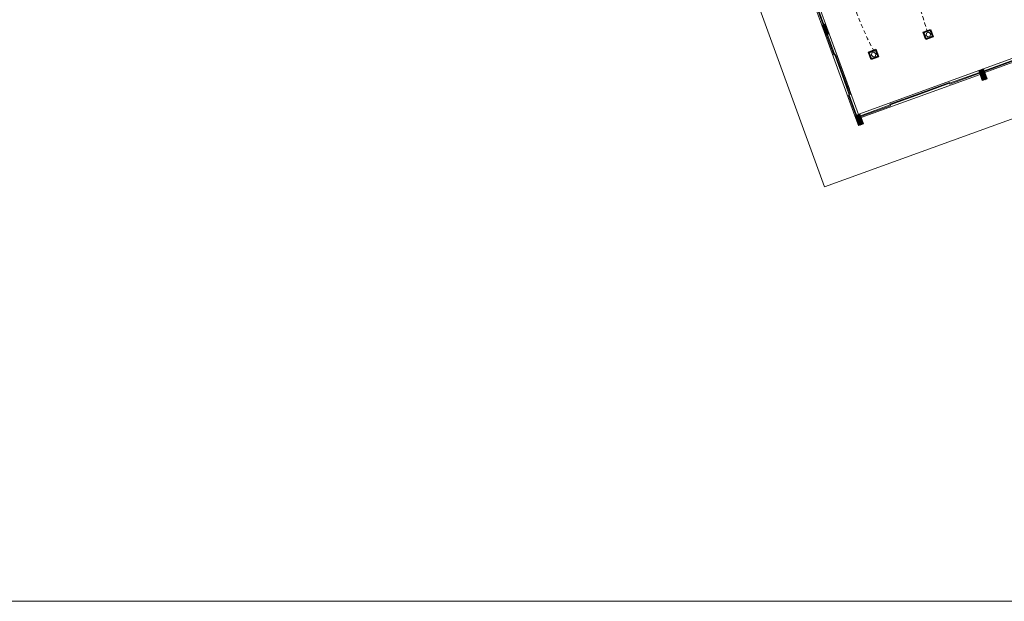
# Model space of a CAD drawing. Units: millimetres. Extents: x 2092 to 2297, y 1286 to 1376.
# Drawn here: x 2194 to 2232, y 1286 to 1308 of the extents above; entities that cross this region are included whole.
import ezdxf

# ---------------------------------------------------------------- set-up
doc = ezdxf.new("R2010")
doc.units = ezdxf.units.MM
doc.linetypes.add('DASHED', pattern=[0.75, 0.5, -0.25])
for name, color, linetype, lineweight in [('01. REBOCO', 252, 'Continuous', 5), ('02. PAREDE', 7, 'Continuous', 20), ('03. PILAR', 7, 'Continuous', 20), ('07. COTA', 1, 'Continuous', 5), ('12. HACHURA', 252, 'Continuous', 0), ('13. VIDRO', 131, 'Continuous', 13)]:
    doc.layers.add(name, color=color, linetype=linetype, lineweight=lineweight)
doc.layers.add('LUMINARIAS', color=3, linetype='Continuous')
pattern_1 = [(45, (2284.129247, 1598.975132), (-0.0176776695, 0.0176776695), [])]

msp = doc.modelspace()

# ---------------------------------------------------------------- hatches: boundary and pattern name
at = {"layer": '12. HACHURA'}
h = msp.add_hatch(dxfattribs=at)
h.set_pattern_fill('_USER', color=256, scale=0.025, angle=45, style=0, pattern_type=0)
h.set_pattern_definition([(45, (2285.330219, 1595.528), (-0.0176776695, 0.0176776695), [])])
h.paths.add_polyline_path([(2224.734, 1307.578), (2224.871, 1307.202), (2225.012, 1307.253), (2224.875, 1307.629)])
h = msp.add_hatch(dxfattribs=at)
h.set_pattern_fill('_USER', color=256, scale=0.025, angle=45, style=0, pattern_type=0)
h.set_pattern_definition(pattern_1)
h.paths.add_polyline_path([(2230.681, 1305.858), (2230.818, 1305.482), (2231.006, 1305.551), (2230.869, 1305.926)])
h = msp.add_hatch(dxfattribs=at)
h.set_pattern_fill('_USER', color=256, scale=0.025, angle=45, style=0, pattern_type=0)
h.set_pattern_definition(pattern_1)
h.paths.add_polyline_path([(2225.983, 1304.148), (2226.12, 1303.772), (2226.307, 1303.84), (2226.171, 1304.216)])

# ---------------------------------------------------------------- linework, layer by layer
at = {"layer": '01. REBOCO', "ltscale": 0.5}
for p, q in [((2215.484, 1327.147), (2224.839, 1301.444)), ((2224.839, 1301.444), (2263.333, 1315.454))]:
    msp.add_line(p, q, dxfattribs=at)
at = {"layer": '01. REBOCO'}
for p in [(2225.777, 1305.15), (2225.567, 1305.726)]:
    msp.add_line(p, (2225.012, 1307.253), dxfattribs=at)
for points in [[(2223.623, 1310.632), (2224.734, 1307.578), (2224.875, 1307.629), (2223.763, 1310.683)], [(2230.92, 1305.786), (2235.431, 1307.428), (2235.38, 1307.568), (2230.869, 1305.926)], [(2224.871, 1307.202), (2225.983, 1304.148), (2226.123, 1304.199), (2225.012, 1307.253)], [(2226.222, 1304.076), (2230.732, 1305.717), (2230.681, 1305.858), (2226.171, 1304.216)]]:
    msp.add_lwpolyline(points, close=True, dxfattribs=at)
at = {"layer": '02. PAREDE'}
for p, q in [((2224.734, 1307.578), (2224.875, 1307.629)), ((2224.734, 1307.578), (2224.871, 1307.202)), ((2224.875, 1307.629), (2225.012, 1307.253)), ((2224.871, 1307.202), (2225.012, 1307.253))]:
    msp.add_line(p, q, dxfattribs=at)
at = {"layer": '03. PILAR'}
for points in [[(2230.681, 1305.858), (2230.869, 1305.926), (2231.006, 1305.551), (2230.818, 1305.482)], [(2225.983, 1304.148), (2226.171, 1304.216), (2226.307, 1303.84), (2226.12, 1303.772)]]:
    msp.add_lwpolyline(points, close=True, dxfattribs=at)
at = {"layer": '07. COTA'}
msp.add_lwpolyline([(2091.814, 1375.836), (2296.804, 1375.836), (2296.804, 1285.727), (2091.814, 1285.727)], close=True, dxfattribs=at)
at = {"layer": '07. COTA', "color": 5}
for points in [[(2228.754, 1307.136), (2228.838, 1307.167), (2228.853, 1307.255), (2228.784, 1307.313), (2228.7, 1307.282), (2228.685, 1307.194)], [(2226.679, 1306.382), (2226.763, 1306.413), (2226.778, 1306.501), (2226.71, 1306.559), (2226.625, 1306.528), (2226.61, 1306.44)]]:
    msp.add_lwpolyline(points, close=True, dxfattribs=at)
at = {"layer": '07. COTA', "color": 5, "linetype": 'DASHED', "ltscale": 0.3}
for centre, radius, start, end in [((2209.261, 1301.805), 20.24, 15.7456, 24.6849), ((2236.719, 1311.989), 11.371, 192.5437, 208.6895)]:
    msp.add_arc(centre, radius, start, end, dxfattribs=at)
at = {"layer": '13. VIDRO'}
for points in [[(2224.777, 1307.593), (2224.499, 1308.357), (2224.527, 1308.367), (2224.805, 1307.603)], [(2224.913, 1307.217), (2225.191, 1306.454), (2225.219, 1306.464), (2224.942, 1307.228)], [(2225.219, 1306.464), (2225.497, 1305.7), (2225.526, 1305.711), (2225.248, 1306.474)], [(2230.905, 1305.828), (2232.032, 1306.239), (2232.022, 1306.267), (2230.895, 1305.856)], [(2225.775, 1304.937), (2225.497, 1305.7), (2225.526, 1305.711), (2225.803, 1304.947)], [(2230.717, 1305.76), (2229.589, 1305.349), (2229.579, 1305.378), (2230.707, 1305.788)], [(2229.579, 1305.378), (2228.451, 1304.967), (2228.441, 1304.995), (2229.569, 1305.406)], [(2226.025, 1304.163), (2225.747, 1304.927), (2225.775, 1304.937), (2226.053, 1304.174)], [(2227.324, 1304.557), (2228.451, 1304.967), (2228.441, 1304.995), (2227.314, 1304.585)], [(2226.206, 1304.118), (2227.334, 1304.528), (2227.324, 1304.557), (2226.196, 1304.146)]]:
    msp.add_lwpolyline(points, close=True, dxfattribs=at)
at = {"layer": 'LUMINARIAS'}
for p, q in [((2228.575, 1307.317), (2228.857, 1307.42)), ((2228.857, 1307.42), (2228.96, 1307.139)), ((2228.678, 1307.035), (2228.575, 1307.317)), ((2228.96, 1307.139), (2228.678, 1307.035)), ((2226.5, 1306.563), (2226.782, 1306.667)), ((2226.782, 1306.667), (2226.885, 1306.385)), ((2226.604, 1306.282), (2226.5, 1306.563)), ((2226.885, 1306.385), (2226.604, 1306.282))]:
    msp.add_line(p, q, dxfattribs=at)
at = {"layer": 'LUMINARIAS', "color": 5}
for p, q in [((2228.601, 1307.305), (2228.845, 1307.395)), ((2228.69, 1307.061), (2228.601, 1307.305)), ((2228.934, 1307.151), (2228.69, 1307.061)), ((2228.845, 1307.395), (2228.934, 1307.151)), ((2226.526, 1306.551), (2226.77, 1306.641)), ((2226.615, 1306.307), (2226.526, 1306.551)), ((2226.86, 1306.397), (2226.615, 1306.307)), ((2226.77, 1306.641), (2226.86, 1306.397))]:
    msp.add_line(p, q, dxfattribs=at)

doc.saveas('drawing.dxf')
